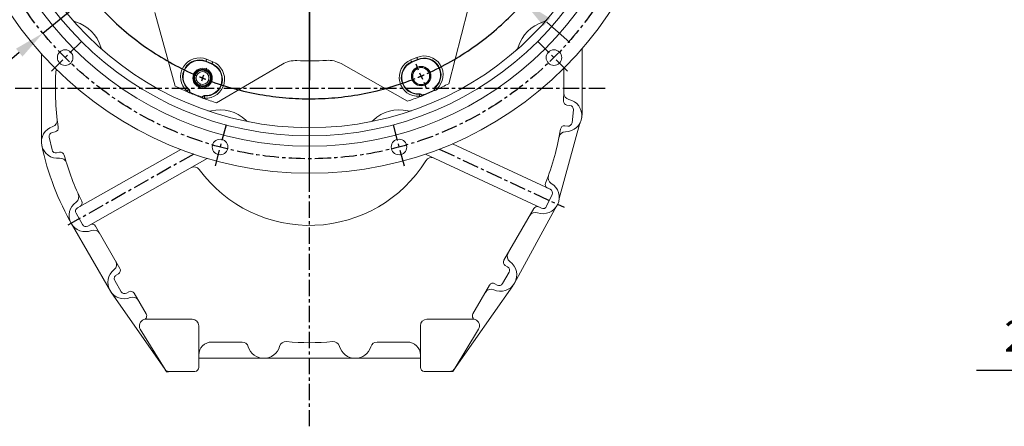
# Model space of a CAD drawing. Extents: x 0 to 4019, y -20 to 2868.
# Drawn here: x 421 to 1176, y 844 to 1156 of the extents above; entities that cross this region are included whole.
import ezdxf

# ---------------------------------------------------------------- set-up
doc = ezdxf.new("R2010")
doc.units = 0
doc.header["$LTSCALE"] = 10
doc.header["$MEASUREMENT"] = 0
for name, pattern in [('CENTER', [2, 1.25, -0.25, 0.25, -0.25]), ('CENTERX2', [20.32, 12.7, -2.54, 2.54, -2.54]), ('PHANTOM', [2.5, 1.25, -0.25, 0.25, -0.25, 0.25, -0.25])]:
    doc.linetypes.add(name, pattern=pattern)
doc.layers.get('0').update_dxf_attribs({"linetype": 'CONTINUOUS', "lineweight": 20})
doc.layers.get('DEFPOINTS').update_dxf_attribs({"linetype": 'CONTINUOUS'})
for name, color, linetype in [('1', 1, 'CENTER'), ('2', 5, 'PHANTOM'), ('7', 4, 'CENTERX2'), ('DIM', 6, 'CONTINUOUS')]:
    doc.layers.add(name, color=color, linetype=linetype)
doc.styles.add('GHS', font='romans', dxfattribs={"bigfont": 'ghs'})
doc.dimstyles.new('A1', dxfattribs={"dimtxt": 5, "dimasz": 3.5, "dimexe": 2, "dimexo": 0.7, "dimgap": 2, "dimtad": 1, "dimtoh": 1, "dimdsep": 46, "dimtxsty": 'Standard', "dimcen": 0, "dimclrd": 2, "dimclre": 2, "dimclrt": 6, "dimaunit": 1, "dimadec": 0, "dimazin": 0, "dimtp": 0.02, "dimtfac": 0.65, "dimtdec": 3, "dimtmove": 0, "dimatfit": 3, "dimfxl": 0, "dimtolj": 1, "dimarcsym": 0})

# ---------------------------------------------------------------- blocks, each defined once
blk = doc.blocks.new('*D38')
at = {"layer": 'DEFPOINTS', "color": 0}
for p in [(1499.26, 1570.09), (1194.16, 1058.97), (1499.26, 1058.97)]:
    blk.add_point(p, dxfattribs=at)
at = {"layer": 'DIM', "color": 2, "lineweight": -2}
for p, q in [((1498.56, 1570.09), (1189.16, 1570.09)), ((1194.16, 1546.59), (1194.16, 1082.47)), ((1498.56, 1058.97), (1189.16, 1058.97))]:
    blk.add_line(p, q, dxfattribs=at)
at = {"layer": 'DIM', "color": 2}
for points in [[(1190.24, 1546.59), (1198.07, 1546.59), (1194.16, 1570.09)], [(1190.24, 1082.47), (1198.07, 1082.47), (1194.16, 1058.97)]]:
    blk.add_solid(points, dxfattribs=at)
at = {"layer": 'DIM', "color": 6, "insert": (1174.16, 1312.6), "char_height": 24, "attachment_point": 5, "rotation": 90, "style": 'GHS'}
blk.add_mtext('\\A1;%%C511.12h8', dxfattribs=at)
blk = doc.blocks.new('*D42')
at = {"layer": 'DEFPOINTS', "color": 0}
for p in [(1764.24, 1304), (1756.47, 1295.06)]:
    blk.add_point(p, dxfattribs=at)
at = {"layer": 'DIM', "color": 2, "lineweight": -2}
for p, q in [((1779.65, 1321.75), (1795.06, 1339.49)), ((1764.24, 1304), (1756.47, 1295.06)), ((1402.32, 887.25), (1741.07, 1277.31)), ((1154.5, 887.25), (1402.32, 887.25))]:
    blk.add_line(p, q, dxfattribs=at)
at = {"layer": 'DIM', "color": 2}
for points in [[(1776.7, 1324.32), (1782.61, 1319.18), (1764.24, 1304)], [(1738.11, 1279.88), (1744.02, 1274.75), (1756.47, 1295.06)]]:
    blk.add_solid(points, dxfattribs=at)
at = {"layer": 'DIM', "color": 6, "insert": (1274.41, 913.45), "char_height": 24, "attachment_point": 5, "style": 'GHS'}
blk.add_mtext('\\A1;{2-∅11.85{\\H15.600000;\\S+0.02^ -0;}}', dxfattribs=at)
blk = doc.blocks.new('SW_CENTERMARKSYMBOL_2')
at = {"layer": '7', "color": 0}
for p, q in [((57.05, 145.93), (56.08, 148.22)), ((142.8, 146.68), (143.73, 148.98)), ((58.03, 143.63), (57.54, 144.78)), ((58.03, 143.63), (58.52, 142.48)), ((100.83, 45.3), (100.83, 145.25)), ((141.86, 144.36), (141.4, 143.2)), ((141.86, 144.36), (142.33, 145.52)), ((59.01, 141.33), (59.98, 139.04)), ((140.93, 142.04), (140, 139.74)), ((203.96, 86.58), (206.25, 87.55)), ((-3.05, 84.77), (-5.35, 85.7)), ((-0.73, 83.83), (-1.89, 84.3)), ((-0.73, 83.83), (0.43, 83.36)), ((199.36, 84.62), (197.07, 83.65)), ((201.66, 85.6), (200.51, 85.11)), ((201.66, 85.6), (202.81, 86.09)), ((1.59, 82.9), (3.89, 81.97)), ((98.33, 42.8), (-1.62, 42.8)), ((100.83, 42.8), (99.58, 42.8)), ((100.83, 42.8), (100.83, 44.05)), ((100.83, 42.8), (100.83, 41.55)), ((100.83, 42.8), (102.08, 42.8)), ((103.33, 42.8), (203.28, 42.8)), ((100.83, 40.3), (100.83, -59.65)), ((0, 0), (-1.15, -0.49)), ((0, 0), (1.15, 0.49)), ((2.3, 0.98), (4.59, 1.95)), ((200.07, 2.7), (197.77, 3.63)), ((202.39, 1.77), (201.23, 2.23)), ((202.39, 1.77), (203.55, 1.3)), ((204.71, 0.83), (207.01, -0.1)), ((-2.3, -0.98), (-4.59, -1.95)), ((60.73, -56.44), (61.39, -54.82)), ((142.65, -55.73), (141.68, -53.44)), ((59.8, -58.76), (59.33, -59.92)), ((59.8, -58.76), (60.26, -57.6)), ((143.63, -58.03), (143.14, -56.88)), ((143.63, -58.03), (144.12, -59.18)), ((144.61, -60.33), (145.58, -62.62)), ((58.86, -61.08), (58.2, -62.7))]:
    blk.add_line(p, q, dxfattribs=at)
for start, end in [(69.3077, 111.6923), (113, 113.6538), (112.3462, 113), (68, 68.6538), (67.3462, 68), (114.3077, 156.6923), (24.3077, 66.6923), (158, 158.6538), (157.3462, 158), (23, 23.6538), (22.3462, 23), (339.3077, 21.6923), (159.3077, 201.6923), (202.3462, 203), (203, 203.6538), (337.3462, 338), (338, 338.6538), (204.3077, 246.6923), (294.3077, 336.6923), (247.3462, 248), (248, 248.6538), (249.3077, 291.6923), (292.3462, 293), (293, 293.6538)]:
    blk.add_arc((100.83, 42.8), 109.54, start, end, dxfattribs=at)
blk = doc.blocks.new('*D121')
at = {"layer": 'DEFPOINTS', "color": 0}
for p in [(847.42, 1483.2), (438.36, 1145.86)]:
    blk.add_point(p, dxfattribs=at)
at = {"layer": 'DIM', "color": 2, "lineweight": -2}
for p, q in [((934.44, 1554.97), (865.55, 1498.16)), ((1132.16, 1554.97), (934.44, 1554.97)), ((438.36, 1145.86), (847.42, 1483.2)), ((420.23, 1130.91), (402.1, 1115.96))]:
    blk.add_line(p, q, dxfattribs=at)
at = {"layer": 'DIM', "color": 2}
for points in [[(863.06, 1501.18), (868.04, 1495.13), (847.42, 1483.2)], [(417.74, 1133.93), (422.72, 1127.88), (438.36, 1145.86)]]:
    blk.add_solid(points, dxfattribs=at)
at = {"layer": 'DIM', "color": 6, "insert": (1037.3, 1574.97), "char_height": 24, "attachment_point": 5, "style": 'GHS'}
blk.add_mtext('\\A1;PCD530.22', dxfattribs=at)
blk = doc.blocks.new('*D124')
at = {"layer": 'DEFPOINTS', "color": 0}
for p in [(478.5, 1459.34), (807.28, 1169.72)]:
    blk.add_point(p, dxfattribs=at)
at = {"layer": 'DIM', "color": 2, "lineweight": -2}
for p, q in [((200.93, 1529.69), (398.65, 1529.69)), ((398.65, 1529.69), (460.87, 1474.88)), ((807.28, 1169.72), (478.5, 1459.34)), ((824.91, 1154.19), (842.55, 1138.65))]:
    blk.add_line(p, q, dxfattribs=at)
at = {"layer": 'DIM', "color": 2}
for points in [[(463.46, 1477.81), (458.28, 1471.94), (478.5, 1459.34)], [(827.5, 1157.12), (822.32, 1151.25), (807.28, 1169.72)]]:
    blk.add_solid(points, dxfattribs=at)
at = {"layer": 'DIM', "color": 6, "insert": (295.79, 1549.69), "char_height": 24, "attachment_point": 5, "style": 'GHS'}
blk.add_mtext('\\A1;PCD438.15', dxfattribs=at)

msp = doc.modelspace()

# ---------------------------------------------------------------- linework, layer by layer
at = {"linetype": 'Continuous', "lineweight": 15}
for p, q in [((749.6065, 1107.0123), (764.2606, 1163.6726)), ((524.1679, 1161.5806), (539.8072, 1105.1843)), ((721.2856, 1123.4459), (725.8881, 1125.3995)), ((563.2067, 1123.9798), (567.8426, 1122.1068)), ((571.6123, 1092.3337), (622.0392, 1122.0365)), ((667.0932, 1122.429), (718.03, 1093.6094)), ((550.8563, 1100.097), (550.8283, 1100.109)), ((550.9763, 1100.4829), (550.8563, 1100.097)), ((560.1364, 1096.3477), (560.3181, 1096.7086)), ((560.1648, 1096.3369), (560.1364, 1096.3477)), ((729.2522, 1098.1828), (729.4402, 1097.8251)), ((729.4402, 1097.8251), (729.412, 1097.8139)), ((738.6534, 1101.7359), (738.5268, 1102.1197)), ((738.6812, 1101.7484), (738.6534, 1101.7359))]:
    msp.add_line(p, q, dxfattribs=at)
for p, q in [((851.8907, 1083.1269), (851.8907, 1133.8847)), ((437.1907, 1062.2809), (437.1907, 1130.1358)), ((837.8907, 1103.2809), (837.8907, 1118.855)), ((840.3409, 1090.6147), (842.6341, 1090.3741)), ((844.2616, 1077.1321), (845.3048, 1087.0776)), ((850.3432, 1076.8421), (834.3618, 1018.9308)), ((838.6718, 1074.702), (840.965, 1074.4614)), ((445.3509, 1056.2486), (443.275, 1066.0308)), ((445.5869, 1069.5882), (447.8424, 1070.0669)), ((752.5236, 1060.9669), (827.5222, 1025.9815)), ((448.9083, 1053.9367), (451.1639, 1054.4154)), ((544.0937, 1056.5518), (464.8978, 1011.7248)), ((731.7993, 1052.9792), (820.7583, 1011.4816)), ((564.4068, 1049.6643), (472.7792, 997.8006)), ((824.7453, 1012.9321), (828.9727, 1021.9946)), ((468.6907, 998.9337), (463.7648, 1007.6363)), ((493.4698, 956.0855), (498.4698, 947.4252)), ((552.8907, 926.2809), (516.5596, 926.2809)), ((513.0568, 918.5599), (532.121, 887.5664)), ((554.8907, 886.2809), (532.9117, 886.2809)), ((730.8907, 886.2809), (751.1722, 886.2809))]:
    msp.add_line(p, q)
at = {"color": 8, "linetype": 'Continuous', "lineweight": 0}
for p, q in [((563.9435, 1125.8034), (568.5794, 1123.9304)), ((720.5171, 1125.2563), (725.1196, 1127.21)), ((725.7431, 1125.7412), (721.1406, 1123.7875)), ((725.7431, 1125.7412), (725.8881, 1125.3995)), ((563.3457, 1124.324), (563.2067, 1123.9798)), ((567.9817, 1122.4509), (563.3457, 1124.324)), ((567.9817, 1122.4509), (567.8426, 1122.1068)), ((721.1406, 1123.7875), (721.2856, 1123.4459))]:
    msp.add_line(p, q, dxfattribs=at)
at = {"linetype": 'ByBlock'}
for p, q in [((800.216, 954.0309), (832.6799, 1013.4688)), ((460.0045, 1000.0182), (490.2369, 947.7371)), ((798.7384, 951.9821), (753.6297, 887.5602)), ((490.4623, 947.3826), (532.121, 887.5664)), ((557.8907, 896.2809), (727.8907, 896.2809))]:
    msp.add_line(p, q, dxfattribs=at)
at = {"color": 7, "linetype": 'Continuous'}
for p, q in [((814.8919, 1011.1958), (791.9698, 971.4936)), ((478.671, 997.7177), (497.398, 965.2816)), ((795.898, 962.2974), (790.898, 953.6372)), ((780.9698, 952.441), (768.2044, 930.3307)), ((508.398, 946.2291), (517.577, 930.3307)), ((557.8907, 921.2809), (557.8907, 889.2809)), ((591.1202, 908.7809), (567.8907, 908.7809)), ((694.6612, 908.7809), (717.8907, 908.7809))]:
    msp.add_line(p, q, dxfattribs=at)
at = {"color": 7, "linetype": 'Continuous', "ltscale": 0.3}
for p, q in [((793.0679, 967.3955), (794.8, 966.3955)), ((496.3, 961.1835), (494.5679, 960.1835)), ((785.0679, 953.5391), (786.8, 952.5391)), ((504.3, 947.3271), (502.5679, 946.3271))]:
    msp.add_line(p, q, dxfattribs=at)
at = {"ltscale": 0.3}
for p, q in [((766.4437, 926.2809), (732.8907, 926.2809)), ((769.2217, 926.2809), (732.8907, 926.2809)), ((727.8907, 921.2809), (727.8907, 889.2809)), ((727.8907, 921.2809), (727.8907, 899.2809)), ((772.5675, 918.6305), (753.7268, 887.7196))]:
    msp.add_line(p, q, dxfattribs=at)
at = {"color": 8, "linetype": 'Continuous', "lineweight": 0, "flags": 128}
for points in [[(563.9435, 1125.8034), (563.832, 1125.5274), (563.7244, 1125.2611), (563.6244, 1125.0137), (563.5356, 1124.7939), (563.461, 1124.6093), (563.4033, 1124.4664), (563.3644, 1124.3701), (563.3457, 1124.324)], [(725.1196, 1127.21), (725.2359, 1126.936), (725.3482, 1126.6716), (725.4524, 1126.4259), (725.5451, 1126.2077), (725.6229, 1126.0244), (725.6831, 1125.8826), (725.7236, 1125.787), (725.7431, 1125.7412)], [(568.5794, 1123.9304), (568.4679, 1123.6544), (568.3603, 1123.3881), (568.2603, 1123.1407), (568.1715, 1122.9208), (568.0969, 1122.7362), (568.0392, 1122.5933), (568.0003, 1122.4971), (567.9817, 1122.4509)], [(720.5171, 1125.2563), (720.6334, 1124.9823), (720.7456, 1124.7179), (720.8499, 1124.4723), (720.9425, 1124.254), (721.0203, 1124.0708), (721.0806, 1123.9289), (721.1211, 1123.8334), (721.1406, 1123.7875)], [(550.0212, 1102.5364), (550.1349, 1102.781), (550.1843, 1102.8868)], [(739.2767, 1104.537), (739.4111, 1104.261), (739.4458, 1104.1895)], [(740.5114, 1103.0018), (740.3126, 1103.2234), (740.1208, 1103.4372), (739.9426, 1103.6358), (739.7843, 1103.8123), (739.6513, 1103.9605), (739.5484, 1104.0752), (739.4791, 1104.1524), (739.4458, 1104.1895)], [(548.9766, 1101.3303), (549.1714, 1101.5553), (549.3595, 1101.7724), (549.5342, 1101.9741), (549.6894, 1102.1534), (549.8198, 1102.3038), (549.9207, 1102.4204), (549.9886, 1102.4988), (550.0212, 1102.5364)], [(562.3453, 1095.929), (562.3614, 1096.2262), (562.3769, 1096.5131), (562.3914, 1096.7795), (562.4042, 1097.0163), (562.415, 1097.215), (562.4233, 1097.3689), (562.4289, 1097.4726), (562.4316, 1097.5223)], [(562.5578, 1097.8876), (562.4577, 1097.5974), (562.4316, 1097.5223)], [(727.1248, 1098.9596), (727.0322, 1099.2129), (726.9923, 1099.3226)], [(727.239, 1097.368), (727.2177, 1097.6649), (727.1971, 1097.9514), (727.178, 1098.2176), (727.1611, 1098.4541), (727.1468, 1098.6526), (727.1358, 1098.8064), (727.1284, 1098.9099), (727.1248, 1098.9596)]]:
    msp.add_lwpolyline(points, dxfattribs=at)
for centre, radius in [((642.8907, 1314.5309), 276.25), ((642.8907, 1314.5309), 255.56), ((642.8907, 1314.5309), 247.5), ((642.8907, 1314.5309), 241.25), ((455.4296, 1127.0699), 6), ((830.3518, 1127.0699), 6), ((574.2752, 1058.4543), 6), ((711.5062, 1058.4543), 6)]:
    msp.add_circle(centre, radius)
at = {"linetype": 'Continuous', "lineweight": 15}
for centre, radius in [((560.8238, 1111.4081), 7.4717), ((560.8238, 1111.4081), 6.75), ((560.8238, 1111.4081), 6.5), ((728.4901, 1112.8713), 7.4717), ((728.4901, 1112.8713), 6.75), ((728.4901, 1112.8713), 6.5), ((560.8238, 1111.4081), 6), ((560.8238, 1111.4081), 4.9265)]:
    msp.add_circle(centre, radius, dxfattribs=at)
for centre, radius, start, end in [((464.8746, 1159.2108), 5, 221.1048934, 253.6239723), ((820.9068, 1159.2108), 5, 286.3760277, 318.8951066), ((455.4296, 1127.0699), 28.5, 16.3760277, 73.6239723), ((830.3518, 1127.0699), 28.5, 106.3760277, 163.6239723), ((487.5706, 1136.5148), 5, 196.3760277, 228.8951066), ((798.2108, 1136.5148), 5, 311.1048934, 343.6239723), ((642.8907, 1103.2809), 195, 175.5882742, 188.7965537), ((642.8907, 1103.2809), 195, 357.1969937, 0), ((842.8606, 1099.8129), 5, 179.0064428, 258.2292669), ((840.6538, 1093.5983), 3, 177.1969937, 264.0122552), ((842.3211, 1087.3905), 3, 354.0122552, 84.0122552), ((566.3843, 1091.0117), 5, 251.1048934, 283.6239723), ((574.2752, 1058.4543), 28.5, 46.3760277, 103.6239723), ((711.5062, 1058.4543), 28.5, 76.3760277, 133.6239723), ((719.3971, 1091.0117), 5, 256.3760277, 288.8951066), ((846.7833, 1082.7379), 5, 344.5723865, 359.1636409), ((846.8907, 1083.1269), 5, 344.5723865, 0), ((846.8907, 1083.1269), 5, 347.660124, 0), ((449.6907, 1062.2809), 12.5, 107.680905, 276.2816794), ((444.3757, 1078.9543), 5, 287.680905, 6.986372), ((447.2197, 1073.0015), 3, 281.9812922, 8.7965537), ((597.3876, 1082.7044), 5, 226.3760277, 258.8951066), ((688.3938, 1082.7044), 5, 281.1048934, 313.6239723), ((838.3589, 1071.7183), 3, 84.0122552, 170.8275167), ((841.278, 1077.4451), 3, 264.0122552, 354.0122552), ((446.2096, 1066.6535), 3, 101.9812922, 191.9812922), ((642.8907, 1103.2809), 195, 338.1766072, 350.8275167), ((839.2282, 1065.181), 5, 89.7952435, 169.0180676), ((642.8907, 1103.2809), 210, 191.9108728, 210), ((448.2856, 1056.8714), 3, 191.9812922, 281.9812922), ((451.6055, 1044.886), 5, 16.9762124, 96.2816794), ((451.7867, 1051.4808), 3, 15.1660307, 101.9812922), ((642.8907, 1103.2809), 195, 195.1660307, 206.3262837), ((541.4292, 1060.789), 5, 299.5110223, 302.1171237), ((736.3836, 1045.3234), 5, 64.9918687, 148.2046869), ((554.2365, 1038.1623), 5, 36.298204, 119.5110223), ((642.8907, 1103.2809), 105, 216.298204, 328.2046869), ((830.814, 1034.835), 5, 159.9872275, 239.3427524), ((826.7009, 1029.675), 3, 158.1766072, 244.9918687), ((460.9207, 1020.2934), 5, 305.129477, 24.5153991), ((826.254, 1023.2628), 3, 334.9918687, 64.9918687), ((470.9907, 1005.9809), 12.5, 125.129477, 291.8521723), ((465.4266, 1015.4714), 3, 299.5110223, 26.3262837), ((817.49, 1009.6958), 3, 64.9918687, 150), ((822.0265, 1014.2003), 3, 244.9918687, 334.9918687), ((466.3755, 1009.114), 3, 119.5110223, 209.5110223), ((471.3015, 1000.4114), 3, 209.5110223, 299.5110223), ((476.073, 996.2177), 3, 30, 119.5110223), ((477.5044, 989.7384), 5, 30, 111.8521723), ((799.512, 974.5571), 5, 150, 234.6645103), ((489.9042, 968.2614), 5, 308.0517731, 30), ((789.3907, 960.2809), 12.5, 245.3354897, 54.6645103), ((500.6907, 954.4809), 12.5, 128.0517731, 291.9482269), ((494.8, 963.7816), 3, 300, 30), ((501.0679, 948.9252), 3, 210, 300), ((505.8, 944.7291), 3, 30, 120), ((782.0879, 944.3775), 5, 65.3354897, 150), ((507.2316, 938.2493), 5, 30, 111.9482269), ((552.8907, 921.2809), 5, 0, 90), ((534.5828, 889.2809), 3, 214.8551126, 270), ((554.8907, 889.2809), 3, 270, 0), ((730.8907, 889.2809), 3, 180, 270), ((751.1722, 889.2809), 3, 270, 325)]:
    msp.add_arc(centre, radius, start, end)
at = {"color": 8, "linetype": 'Continuous', "lineweight": 0}
for centre, radius, start, end in [((558.4964, 1112.3215), 14.5407, 68, 229.1028723), ((730.8011, 1113.8251), 14.5407, 311.8971277, 113), ((730.8011, 1113.8251), 12.9451, 311.8971277, 113), ((558.4964, 1112.3215), 12.9451, 68, 229.1028723), ((563.1323, 1110.4484), 14.5407, 266.8971277, 68), ((563.1323, 1110.4484), 12.9451, 266.8971277, 68), ((726.1986, 1111.8715), 14.5407, 113, 274.1028723), ((726.1986, 1111.8715), 12.9451, 113, 274.1028723)]:
    msp.add_arc(centre, radius, start, end, dxfattribs=at)
at = {"linetype": 'Continuous', "lineweight": 15}
for centre, radius, start, end in [((730.8011, 1113.8251), 12.574, 312.3809631, 113), ((558.4964, 1112.3215), 12.574, 68, 228.6190369), ((563.1323, 1110.4484), 12.574, 267.3809631, 68), ((632.1898, 1104.8038), 20, 87.0791293, 120.4992175), ((642.8907, 1314.5309), 190, 267.0791293, 273.9193057), ((657.2445, 1105.0221), 20, 60.4992175, 93.9193057), ((726.1986, 1111.8715), 12.574, 113, 273.6190369), ((642.8907, 1314.5309), 233.35, 243.7840861, 246.3486404), ((642.8907, 1314.5309), 233.35, 294.6513596, 297.2143489), ((642.8907, 1314.5309), 233.35, 246.7711421, 249.2288579), ((642.8907, 1314.5309), 232.9481, 246.7608185, 249.2391815), ((642.8907, 1314.5309), 233.35, 249.6513596, 252.2143489), ((642.8907, 1314.5309), 233.35, 288.7840861, 291.3486404), ((642.8907, 1314.5309), 232.9481, 291.7608185, 294.2391815), ((642.8907, 1314.5309), 233.35, 291.7711421, 294.2288579)]:
    msp.add_arc(centre, radius, start, end, dxfattribs=at)
at = {"ltscale": 0.3}
for centre, radius, start, end in [((839.2907, 1082.6809), 12.5, 270, 78.2292669), ((821.8907, 1019.7809), 12.5, 250.6409862, 59.3427524), ((816.0897, 1003.2704), 5, 70.6409862, 150), ((496.0679, 957.5855), 3, 120, 210), ((793.3, 963.7974), 3, 330, 60), ((788.3, 955.1372), 3, 240, 330), ((514.9789, 928.8307), 3, 286.9833508, 30), ((770.8025, 928.8307), 3, 150, 251.7563834), ((517.3156, 921.1796), 5, 106.9833508, 211.5958152), ((732.8907, 921.2809), 5, 90, 180), ((768.298, 921.2328), 5, 328.6371192, 71.7563834)]:
    msp.add_arc(centre, radius, start, end, dxfattribs=at)
at = {"color": 7, "linetype": 'Continuous'}
for centre, radius, start, end in [((794.5679, 969.9936), 3, 150, 240), ((783.5679, 950.941), 3, 60, 150), ((567.8907, 898.7809), 10, 90, 180), ((591.1202, 903.7809), 5, 16.6015496, 90), ((624.7544, 904.1049), 5, 84.7971917, 164.5023122), ((642.8907, 1103.2809), 195, 264.7971917, 275.2028083), ((661.027, 904.1049), 5, 15.4976878, 95.2028083), ((694.6612, 903.7809), 5, 90, 163.3984504), ((717.8907, 898.7809), 10, 0, 90), ((607.8907, 908.7809), 12.5, 196.6015496, 270), ((607.8907, 908.7809), 12.5, 270, 344.5023122), ((677.8907, 908.7809), 12.5, 195.4976878, 270), ((677.8907, 908.7809), 12.5, 270, 343.3984504)]:
    msp.add_arc(centre, radius, start, end, dxfattribs=at)
at = {"linetype": 'Continuous', "lineweight": 15}
for points, knots in [([(550.1843, 1102.8868), (550.3769, 1102.6802), (550.7623, 1102.2669), (551.0377, 1101.4491), (551.0464, 1100.8375), (550.9841, 1100.5227), (550.9763, 1100.4829)], [0, 0, 0, 0, 0.31778358, 0.63554055, 0.95397501, 1, 1, 1, 1]), ([(738.5268, 1102.1197), (738.5023, 1102.2548), (738.4278, 1102.6674), (738.5124, 1103.377), (738.8278, 1104.0705), (739.15, 1104.4054), (739.2767, 1104.537)], [0, 0, 0, 0, 0.15550063, 0.47474411, 0.79354495, 1, 1, 1, 1]), ([(550.8283, 1100.109), (550.8102, 1100.1168), (550.7738, 1100.1324), (550.5183, 1100.2424), (550.1452, 1100.4035), (549.7098, 1100.5925), (549.4114, 1100.723), (549.2776, 1100.7815)], [0, 0, 0, 0, 0.20630678, 0.41258905, 0.61961325, 0.82952582, 1, 1, 1, 1]), ([(561.7475, 1095.7434), (561.5573, 1095.8141), (561.176, 1095.9558), (560.6829, 1096.141), (560.3392, 1096.2707), (560.186, 1096.3288), (560.1701, 1096.3349), (560.1648, 1096.3369)], [0, 0, 0, 0, 0.23619866, 0.47354551, 0.68848341, 0.89697545, 1, 1, 1, 1]), ([(560.3181, 1096.7086), (560.3964, 1096.8214), (560.6355, 1097.1659), (561.1971, 1097.6077), (561.9105, 1097.8752), (562.3751, 1097.8841), (562.5578, 1097.8876)], [0, 0, 0, 0, 0.15550194, 0.4747442, 0.7935461, 1, 1, 1, 1]), ([(726.9923, 1099.3226), (727.2747, 1099.3127), (727.8394, 1099.293), (728.6124, 1098.9095), (729.051, 1098.4831), (729.2296, 1098.2165), (729.2522, 1098.1828)], [0, 0, 0, 0, 0.31778247, 0.63553627, 0.95397013, 1, 1, 1, 1]), ([(729.412, 1097.8139), (729.3936, 1097.8065), (729.3568, 1097.7918), (729.0984, 1097.6888), (728.7207, 1097.539), (728.2792, 1097.3648), (727.9758, 1097.246), (727.8399, 1097.1928)], [0, 0, 0, 0, 0.20630703, 0.41258949, 0.61961115, 0.82952577, 1, 1, 1, 1]), ([(740.22, 1102.4478), (740.0355, 1102.3634), (739.6656, 1102.194), (739.1861, 1101.9763), (738.8513, 1101.825), (738.7018, 1101.7577), (738.6863, 1101.7507), (738.6812, 1101.7484)], [0, 0, 0, 0, 0.23619649, 0.47354441, 0.68848372, 0.89697535, 1, 1, 1, 1])]:
    msp.add_open_spline(points, degree=3, knots=knots, dxfattribs=at)
at = {"color": 8, "linetype": 'Continuous', "lineweight": 0}
for points, knots in [([(738.6812, 1101.7484), (738.6567, 1101.8781), (738.5803, 1102.2833), (738.656, 1102.9854), (738.9695, 1103.698), (739.3055, 1104.0448), (739.4458, 1104.1895)], [0, 0, 0, 0, 0.1477897, 0.46154261, 0.77522264, 1, 1, 1, 1]), ([(740.5114, 1103.0018), (740.4428, 1102.9269), (740.3055, 1102.7772), (740.2372, 1102.5687), (740.2215, 1102.4584), (740.22, 1102.4478)], [0, 0, 0, 0, 0.47477467, 0.94950843, 1, 1, 1, 1]), ([(549.2776, 1100.7815), (549.2693, 1100.824), (549.2417, 1100.9657), (549.1452, 1101.1627), (549.0249, 1101.2823), (548.9766, 1101.3303)], [0, 0, 0, 0, 0.20374024, 0.67982421, 1, 1, 1, 1]), ([(550.0212, 1102.5364), (550.2098, 1102.3395), (550.5936, 1101.9386), (550.8827, 1101.1376), (550.906, 1100.5051), (550.8403, 1100.1699), (550.8283, 1100.109)], [0, 0, 0, 0, 0.30298852, 0.61666126, 0.93045424, 1, 1, 1, 1]), ([(560.1648, 1096.3369), (560.2393, 1096.4459), (560.4717, 1096.7864), (561.0217, 1097.2293), (561.7473, 1097.5116), (562.2301, 1097.5192), (562.4316, 1097.5223)], [0, 0, 0, 0, 0.14779362, 0.46154352, 0.77522312, 1, 1, 1, 1]), ([(562.3453, 1095.929), (562.2438, 1095.9246), (562.0408, 1095.9157), (561.8451, 1095.8166), (561.7561, 1095.7498), (561.7475, 1095.7434)], [0, 0, 0, 0, 0.47476369, 0.94949494, 1, 1, 1, 1]), ([(727.1248, 1098.9596), (727.3974, 1098.9536), (727.9523, 1098.9415), (728.7231, 1098.5796), (729.1868, 1098.1488), (729.3774, 1097.8653), (729.412, 1097.8139)], [0, 0, 0, 0, 0.30299038, 0.61666517, 0.93045502, 1, 1, 1, 1]), ([(727.8399, 1097.1928), (727.804, 1097.217), (727.6843, 1097.2977), (727.4767, 1097.3687), (727.3072, 1097.3682), (727.239, 1097.368)], [0, 0, 0, 0, 0.20374959, 0.67984279, 1, 1, 1, 1])]:
    msp.add_open_spline(points, degree=3, knots=knots, dxfattribs=at)
at = {"layer": '1'}
for p, q in [((642.8907, 1026.663), (642.8907, 1599.1722)), ((642.8907, 844.0794), (642.8907, 1597.5374)), ((467.8818, 1139.522), (444.1023, 1115.7425)), ((817.8996, 1139.522), (841.6791, 1115.7425)), ((578.833, 1075.4643), (570.1291, 1042.9809)), ((706.9484, 1075.4643), (715.6523, 1042.9809))]:
    msp.add_line(p, q, dxfattribs=at)
at = {"layer": '1', "linetype": 'CENTER'}
for p, q in [((869.631, 1103.2809), (416.1504, 1103.2809)), ((554.0074, 1052.9706), (457.5211, 998.3568)), ((742.4423, 1056.8421), (838.2127, 1012.167))]:
    msp.add_line(p, q, dxfattribs=at)
at = {"layer": '1'}
msp.add_circle((642.8907, 1314.5309), 265.11, dxfattribs=at)
at = {"layer": '2'}
for p, q in [((532.9117, 886.2809), (532.121, 887.5664)), ((532.9117, 886.2809), (534.5828, 886.2809)), ((752.85, 886.2809), (751.1652, 886.2809)), ((752.85, 886.2809), (753.7268, 887.7196))]:
    msp.add_line(p, q, dxfattribs=at)
at = {"layer": 'DEFPOINTS', "color": 0, "linetype": 'ByBlock'}
msp.add_point((793.398, 957.9673), dxfattribs=at)

# ---------------------------------------------------------------- block references
at = {"layer": '1', "xscale": 2, "yscale": 2, "zscale": 2}
msp.add_blockref('SW_CENTERMARKSYMBOL_2', (441.2311, 1228.9315), dxfattribs=at)

# ---------------------------------------------------------------- dimensions: what is measured, and where the dimension line sits
at = {"layer": 'DIM'}
for p1, p2, picture, middle in [((438.36, 1145.8582), (847.4214, 1483.2037), '*D121', (1037.298, 1554.967)), ((807.2792, 1169.7198), (478.5022, 1459.3421), '*D124', (295.7917, 1529.6854))]:
    dim = msp.add_diameter_dim_2p(p1=p1, p2=p2, dimstyle='A1', override={"dimtxt": 24, "dimasz": 23.5, "dimexe": 5, "dimgap": 8, "dimpost": 'PCD<>', "dimtxsty": 'GHS', "dimaunit": 0, "dimtp": 0.1, "dimtm": 0.1, "dimtfac": 0.8}, dxfattribs=at)
    dim.commit()
    dim.dimension.update_dxf_attribs({"geometry": picture, "text_midpoint": middle, "dimtype": 163})
dim = msp.add_linear_dim(base=(1194.1551, 1058.9709), p1=(1499.2592, 1570.0909), p2=(1499.2592, 1058.9709), angle=90, dimstyle='A1', override={"dimscale": 1, "dimtxt": 24, "dimasz": 23.5, "dimexe": 5, "dimgap": 8, "dimpost": '%%C<>h8', "dimtxsty": 'GHS', "dimaunit": 0, "dimtp": 0.1, "dimtm": 0.1, "dimtfac": 0.8}, dxfattribs=at)
dim.commit()
dim.dimension.update_dxf_attribs({"geometry": '*D38', "text_midpoint": (1194.1551, 1312.5982), "dimtype": 160})
dim = msp.add_diameter_dim_2p(p1=(1764.2442, 1304.0045), p2=(1756.4743, 1295.0574), text='{2-<>}', dimstyle='A1', override={"dimtxt": 24, "dimasz": 23.5, "dimexe": 5, "dimgap": 8, "dimtxsty": 'GHS', "dimaunit": 0, "dimtol": 1}, dxfattribs=at)
dim.commit()
dim.dimension.update_dxf_attribs({"geometry": '*D42', "text_midpoint": (1274.4093, 887.2482), "dimtype": 163})

doc.saveas('drawing.dxf')
